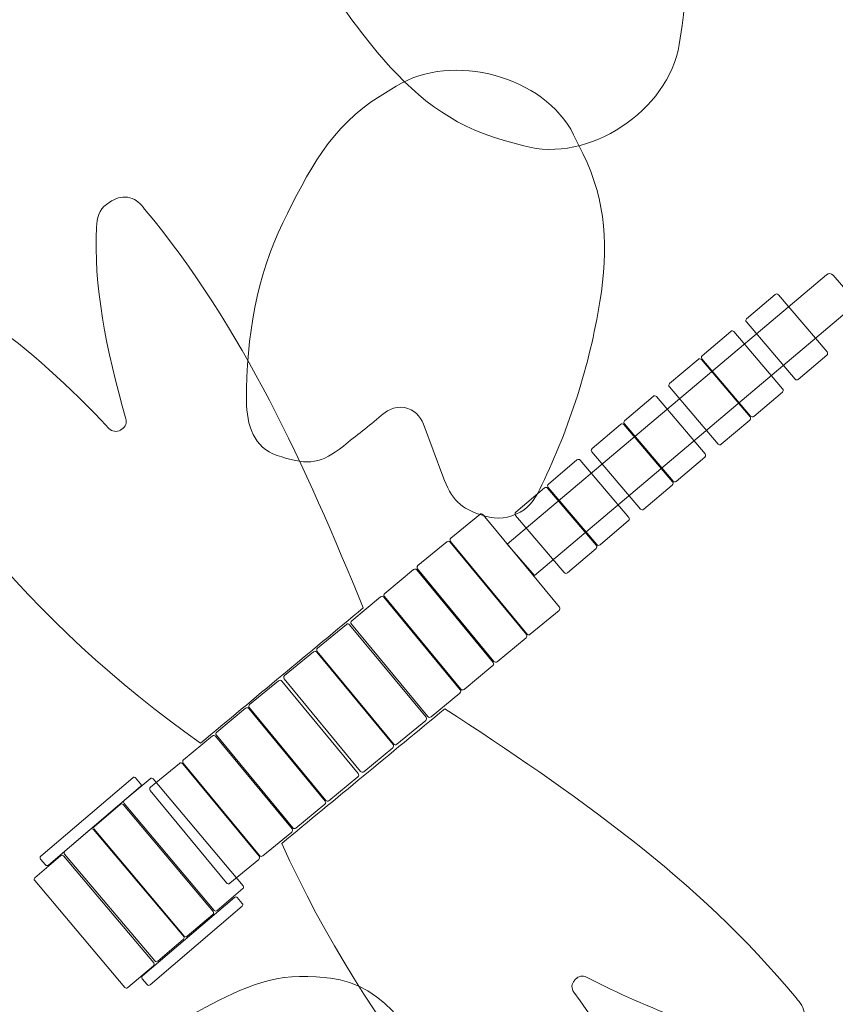
# Model space of a CAD drawing. Units: centimetres. Extents: x -10.7 to 2.2, y -2.5 to 8.1.
# Drawn here: x -1.1 to 0.6, y 2.6 to 4.7 of the extents above; entities that cross this region are included whole.
import ezdxf

# ---------------------------------------------------------------- set-up
doc = ezdxf.new("R2010")
doc.units = ezdxf.units.CM
doc.header["$MEASUREMENT"] = 0
doc.layers.add('layer 1', color=7, linetype='Continuous')

msp = doc.modelspace()

# ---------------------------------------------------------------- linework, layer by layer
at = {"layer": 'layer 1', "color": 22, "lineweight": 9}
msp.add_open_spline([(-6.62275, 6.45639), (-6.62275, 6.45639), (-7.20625, 6.45639), (-7.20625, 6.45639), (-7.20625, 6.45639), (-7.20625, 6.45639), (-7.34779, 6.45639), (-7.34779, 6.45639), (-7.34779, 6.45639), (-7.89857, 6.45639), (-8.34779, 6.00717), (-8.34779, 5.45639), (-8.34779, 5.45639), (-8.34779, 5.45639), (-8.34779, 5.45639), (-8.34779, 5.45639), (-8.34779, 5.45639), (-8.34779, 5.45639), (-8.34779, 4.93839), (-8.34779, 4.93839), (-8.34779, 4.93839), (-8.34779, 4.51784), (-8.08587, 4.15653), (-7.71683, 4.00917), (-7.71683, 4.00917), (-7.71683, 4.00917), (-7.71683, 3.38445), (-7.71683, 3.38445), (-7.71683, 3.38445), (-7.71683, 3.38445), (-7.80075, 3.42394), (-7.80075, 3.42394), (-7.80075, 3.42394), (-8.24031, 3.63079), (-8.75311, 3.49827), (-9.03741, 3.10435), (-9.03741, 3.10435), (-9.20678, 2.86968), (-9.37613, 2.63498), (-9.54538, 2.40021), (-9.54538, 2.40021), (-9.54538, 2.40021), (-9.90867, 2.14773), (-9.90867, 2.14773), (-9.90867, 2.14773), (-10.5071, 1.73183), (-10.71953, 0.96619), (-10.42095, 0.30141), (-10.42095, 0.30141), (-10.36107, 0.16807), (-10.30117, 0.03473), (-10.24129, -0.09861), (-10.24129, -0.09861), (-10.24129, -0.09861), (-10.20149, -0.55678), (-10.20149, -0.55678), (-10.20149, -0.55678), (-10.13856, -1.28129), (-9.58254, -1.84561), (-8.85904, -1.91927), (-8.85904, -1.91927), (-8.71239, -1.93419), (-8.56575, -1.94912), (-8.4191, -1.96404), (-8.4191, -1.96404), (-8.4191, -1.96404), (-8.00262, -2.15859), (-8.00262, -2.15859), (-8.00262, -2.15859), (-7.34371, -2.4664), (-6.57694, -2.26705), (-6.15138, -1.67729), (-6.15138, -1.67729), (-6.06516, -1.55779), (-5.97891, -1.43829), (-5.89267, -1.31879), (-5.89267, -1.31879), (-5.46947, -1.02288), (-4.70124, -0.55752), (-4.36551, -0.21608), (-4.36551, -0.21608), (-4.36551, -0.21608), (-2.37053, -0.17482), (-2.37053, -0.17482), (-2.37053, -0.17482), (-1.58935, -0.15866), (-0.83075, 0.06079), (-0.17802, 0.47676), (-0.17802, 0.47676), (0.28608, 0.33551), (0.80045, 0.4138), (1.20726, 0.72226), (1.20726, 0.72226), (1.21141, 0.72542), (1.21558, 0.72857), (1.21974, 0.73172), (1.21974, 0.73172), (1.53798, 0.97288), (1.73888, 1.31442), (1.80552, 1.69026), (1.80552, 1.69026), (1.98532, 1.96407), (2.07563, 2.29078), (2.05827, 2.62258), (2.05827, 2.62258), (2.04725, 2.83337), (1.99424, 3.03388), (1.90414, 3.21797), (1.90414, 3.21797), (1.9193, 3.24405), (1.93363, 3.27051), (1.94713, 3.29733), (1.94713, 3.29733), (2.07083, 3.49862), (2.14675, 3.72809), (2.16584, 3.96813), (2.16584, 3.96813), (2.19781, 4.36986), (2.06788, 4.76765), (1.80496, 5.07306), (1.80496, 5.07306), (1.80496, 5.07306), (1.76464, 5.11989), (1.76464, 5.11989), (1.76464, 5.11989), (1.73093, 5.28904), (1.67504, 5.45544), (1.60184, 5.62652), (1.60184, 5.62652), (1.45808, 5.96251), (1.23649, 6.25087), (0.96179, 6.49025), (0.96179, 6.49025), (0.90127, 6.54299), (0.83783, 6.59089), (0.77204, 6.63381), (0.77204, 6.63381), (0.74921, 6.68584), (0.72449, 6.73801), (0.698, 6.79064), (0.698, 6.79064), (0.53376, 7.11711), (0.29478, 7.39123), (0.00583, 7.61318), (0.00583, 7.61318), (-0.27019, 7.82519), (-0.59541, 7.94291), (-0.92486, 7.95846), (-0.92486, 7.95846), (-1.16257, 8.07792), (-1.43074, 8.14504), (-1.71388, 8.14504), (-1.71388, 8.14504), (-1.89256, 8.14504), (-2.06805, 8.11793), (-2.23503, 8.06617), (-2.23503, 8.06617), (-2.28838, 8.06815), (-2.34323, 8.06907), (-2.40154, 8.06907), (-2.40154, 8.06907), (-2.92849, 8.06907), (-3.61631, 7.92204), (-4.09735, 7.70469), (-4.09735, 7.70469), (-4.09735, 7.70469), (-4.1508, 7.68054), (-4.1508, 7.68054), (-4.1508, 7.68054), (-4.1508, 7.68054), (-5.62275, 7.68054), (-5.62275, 7.68054), (-5.62275, 7.68054), (-6.17353, 7.68054), (-6.62275, 7.23132), (-6.62275, 6.68054), (-6.62275, 6.68054), (-6.62275, 6.68054), (-6.62275, 6.45639), (-6.62275, 6.45639)], degree=3, knots=[0, 0, 0, 0, 0.0217391, 0.0217391, 0.0217391, 0.0217391, 0.0434783, 0.0434783, 0.0434783, 0.0434783, 0.0652174, 0.0652174, 0.0652174, 0.0652174, 0.0869565, 0.0869565, 0.0869565, 0.0869565, 0.1086957, 0.1086957, 0.1086957, 0.1086957, 0.1304348, 0.1304348, 0.1304348, 0.1304348, 0.1521739, 0.1521739, 0.1521739, 0.1521739, 0.173913, 0.173913, 0.173913, 0.173913, 0.1956522, 0.1956522, 0.1956522, 0.1956522, 0.2173913, 0.2173913, 0.2173913, 0.2173913, 0.2391304, 0.2391304, 0.2391304, 0.2391304, 0.2608696, 0.2608696, 0.2608696, 0.2608696, 0.2826087, 0.2826087, 0.2826087, 0.2826087, 0.3043478, 0.3043478, 0.3043478, 0.3043478, 0.326087, 0.326087, 0.326087, 0.326087, 0.3478261, 0.3478261, 0.3478261, 0.3478261, 0.3695652, 0.3695652, 0.3695652, 0.3695652, 0.3913043, 0.3913043, 0.3913043, 0.3913043, 0.4130435, 0.4130435, 0.4130435, 0.4130435, 0.4347826, 0.4347826, 0.4347826, 0.4347826, 0.4565217, 0.4565217, 0.4565217, 0.4565217, 0.4782609, 0.4782609, 0.4782609, 0.4782609, 0.5, 0.5, 0.5, 0.5, 0.5217391, 0.5217391, 0.5217391, 0.5217391, 0.5434783, 0.5434783, 0.5434783, 0.5434783, 0.5652174, 0.5652174, 0.5652174, 0.5652174, 0.5869565, 0.5869565, 0.5869565, 0.5869565, 0.6086957, 0.6086957, 0.6086957, 0.6086957, 0.6304348, 0.6304348, 0.6304348, 0.6304348, 0.6521739, 0.6521739, 0.6521739, 0.6521739, 0.673913, 0.673913, 0.673913, 0.673913, 0.6956522, 0.6956522, 0.6956522, 0.6956522, 0.7173913, 0.7173913, 0.7173913, 0.7173913, 0.7391304, 0.7391304, 0.7391304, 0.7391304, 0.7608696, 0.7608696, 0.7608696, 0.7608696, 0.7826087, 0.7826087, 0.7826087, 0.7826087, 0.8043478, 0.8043478, 0.8043478, 0.8043478, 0.826087, 0.826087, 0.826087, 0.826087, 0.8478261, 0.8478261, 0.8478261, 0.8478261, 0.8695652, 0.8695652, 0.8695652, 0.8695652, 0.8913043, 0.8913043, 0.8913043, 0.8913043, 0.9130435, 0.9130435, 0.9130435, 0.9130435, 0.9347826, 0.9347826, 0.9347826, 0.9347826, 0.9565217, 0.9565217, 0.9565217, 0.9565217, 1, 1, 1, 1], dxfattribs=at)
at = {"layer": 'layer 1', "color": 254, "lineweight": 9}
for points, knots in [([(-0.55838, 5.13411), (-0.55838, 5.13411), (-0.55703, 5.13495), (-0.55703, 5.13495), (-0.55703, 5.13495), (-0.50948, 5.16471), (-0.48268, 5.16491), (-0.43042, 5.14454), (-0.43042, 5.14454), (-0.43042, 5.14454), (-0.3151, 5.09957), (-0.3151, 5.09957), (-0.3151, 5.09957), (-0.29684, 5.09246), (-0.27819, 5.09348), (-0.25995, 5.10648), (-0.25995, 5.10648), (-0.2417, 5.11948), (-0.23987, 5.14526), (-0.23992, 5.15606), (-0.23992, 5.15606), (-0.24007, 5.19374), (-0.23771, 5.22595), (-0.23659, 5.26361), (-0.23659, 5.26361), (-0.23476, 5.32489), (-0.21913, 5.34991), (-0.16625, 5.38095), (-0.16625, 5.38095), (-0.16625, 5.38095), (-0.15693, 5.38641), (-0.15693, 5.38641), (-0.15693, 5.38641), (-0.11057, 5.41361), (-0.06202, 5.39159), (-0.02153, 5.3563), (-0.02153, 5.3563), (0.08791, 5.26094), (0.17303, 5.15464), (0.22491, 5.03338), (0.22491, 5.03338), (0.27498, 4.91637), (0.31746, 4.81151), (0.29758, 4.68579), (0.29758, 4.68579), (0.29758, 4.68579), (0.29113, 4.645), (0.29113, 4.645), (0.29113, 4.645), (0.26844, 4.50151), (0.09394, 4.3861), (-0.04606, 4.42491), (-0.04606, 4.42491), (-0.04606, 4.42491), (-0.09067, 4.43728), (-0.09067, 4.43728), (-0.09067, 4.43728), (-0.20547, 4.46911), (-0.28771, 4.5366), (-0.3638, 4.62827), (-0.3638, 4.62827), (-0.45733, 4.74096), (-0.53086, 4.86373), (-0.58789, 4.99479), (-0.58789, 4.99479), (-0.59897, 5.02024), (-0.60804, 5.04344), (-0.60228, 5.07062), (-0.60228, 5.07062), (-0.59652, 5.09779), (-0.58194, 5.11936), (-0.55838, 5.13411)], [0, 0, 0, 0, 0.0526316, 0.0526316, 0.0526316, 0.0526316, 0.1052632, 0.1052632, 0.1052632, 0.1052632, 0.1578947, 0.1578947, 0.1578947, 0.1578947, 0.2105263, 0.2105263, 0.2105263, 0.2105263, 0.2631579, 0.2631579, 0.2631579, 0.2631579, 0.3157895, 0.3157895, 0.3157895, 0.3157895, 0.3684211, 0.3684211, 0.3684211, 0.3684211, 0.4210526, 0.4210526, 0.4210526, 0.4210526, 0.4736842, 0.4736842, 0.4736842, 0.4736842, 0.5263158, 0.5263158, 0.5263158, 0.5263158, 0.5789474, 0.5789474, 0.5789474, 0.5789474, 0.6315789, 0.6315789, 0.6315789, 0.6315789, 0.6842105, 0.6842105, 0.6842105, 0.6842105, 0.7368421, 0.7368421, 0.7368421, 0.7368421, 0.7894737, 0.7894737, 0.7894737, 0.7894737, 0.8421053, 0.8421053, 0.8421053, 0.8421053, 0.8947368, 0.8947368, 0.8947368, 0.8947368, 1, 1, 1, 1]), ([(-0.13004, 3.62194), (-0.13004, 3.62194), (-0.13156, 3.62239), (-0.13156, 3.62239), (-0.13156, 3.62239), (-0.18489, 3.63805), (-0.2026, 3.65748), (-0.2217, 3.70863), (-0.2217, 3.70863), (-0.2217, 3.70863), (-0.26384, 3.82151), (-0.26384, 3.82151), (-0.26384, 3.82151), (-0.27051, 3.83938), (-0.2835, 3.85233), (-0.30514, 3.85734), (-0.30514, 3.85734), (-0.32677, 3.86234), (-0.34717, 3.84719), (-0.35517, 3.84026), (-0.35517, 3.84026), (-0.38312, 3.81606), (-0.40865, 3.7972), (-0.43741, 3.77394), (-0.43741, 3.77394), (-0.48423, 3.7361), (-0.5131, 3.73151), (-0.57088, 3.75026), (-0.57088, 3.75026), (-0.57088, 3.75026), (-0.58105, 3.75356), (-0.58105, 3.75356), (-0.58105, 3.75356), (-0.63169, 3.77), (-0.64713, 3.8195), (-0.64741, 3.8716), (-0.64741, 3.8716), (-0.64817, 4.0124), (-0.62485, 4.14246), (-0.5686, 4.25783), (-0.5686, 4.25783), (-0.51432, 4.36916), (-0.46412, 4.46717), (-0.3575, 4.53304), (-0.3575, 4.53304), (-0.3575, 4.53304), (-0.32291, 4.5544), (-0.32291, 4.5544), (-0.32291, 4.5544), (-0.20121, 4.62957), (-0.0009, 4.57603), (0.06199, 4.44907), (0.06199, 4.44907), (0.06199, 4.44907), (0.08203, 4.40862), (0.08203, 4.40862), (0.08203, 4.40862), (0.1336, 4.30451), (0.13728, 4.20137), (0.11893, 4.08725), (0.11893, 4.08725), (0.09636, 3.94697), (0.05318, 3.81485), (-0.00699, 3.68946), (-0.00699, 3.68946), (-0.01868, 3.66511), (-0.03, 3.64367), (-0.054, 3.6305), (-0.054, 3.6305), (-0.07801, 3.61733), (-0.10363, 3.61418), (-0.13004, 3.62194)], [0, 0, 0, 0, 0.0526316, 0.0526316, 0.0526316, 0.0526316, 0.1052632, 0.1052632, 0.1052632, 0.1052632, 0.1578947, 0.1578947, 0.1578947, 0.1578947, 0.2105263, 0.2105263, 0.2105263, 0.2105263, 0.2631579, 0.2631579, 0.2631579, 0.2631579, 0.3157895, 0.3157895, 0.3157895, 0.3157895, 0.3684211, 0.3684211, 0.3684211, 0.3684211, 0.4210526, 0.4210526, 0.4210526, 0.4210526, 0.4736842, 0.4736842, 0.4736842, 0.4736842, 0.5263158, 0.5263158, 0.5263158, 0.5263158, 0.5789474, 0.5789474, 0.5789474, 0.5789474, 0.6315789, 0.6315789, 0.6315789, 0.6315789, 0.6842105, 0.6842105, 0.6842105, 0.6842105, 0.7368421, 0.7368421, 0.7368421, 0.7368421, 0.7894737, 0.7894737, 0.7894737, 0.7894737, 0.8421053, 0.8421053, 0.8421053, 0.8421053, 0.8947368, 0.8947368, 0.8947368, 0.8947368, 1, 1, 1, 1]), ([(-1.5643, 4.17418), (-1.56032, 4.17777), (-1.55634, 4.18138), (-1.55236, 4.18498), (-1.55236, 4.18498), (-1.53486, 4.2008), (-1.51275, 4.19566), (-1.49016, 4.18885), (-1.49016, 4.18885), (-1.2965, 4.13045), (-1.11681, 3.99495), (-0.94579, 3.812), (-0.94579, 3.812), (-0.93922, 3.80497), (-0.92886, 3.80358), (-0.92067, 3.80864), (-0.92067, 3.80864), (-0.91963, 3.80928), (-0.91859, 3.80993), (-0.91755, 3.81057), (-0.91755, 3.81057), (-0.9098, 3.81536), (-0.90633, 3.8244), (-0.90887, 3.83315), (-0.90887, 3.83315), (-0.95265, 3.98403), (-0.97923, 4.12541), (-0.97281, 4.24839), (-0.97281, 4.24839), (-0.97177, 4.26829), (-0.96785, 4.28663), (-0.9513, 4.29774), (-0.9513, 4.29774), (-0.94752, 4.30027), (-0.94373, 4.30281), (-0.93996, 4.30534), (-0.93996, 4.30534), (-0.92787, 4.31345), (-0.91439, 4.31585), (-0.90026, 4.3124), (-0.90026, 4.3124), (-0.88612, 4.30895), (-0.87757, 4.29905), (-0.86826, 4.28786), (-0.86826, 4.28786), (-0.65357, 4.0298), (-0.52006, 3.72841), (-0.39406, 3.423), (-0.39406, 3.423), (-0.51165, 3.32525), (-0.62925, 3.2275), (-0.74684, 3.12975), (-0.74684, 3.12975), (-1.11717, 3.38956), (-1.38095, 3.72157), (-1.569, 4.10486), (-1.569, 4.10486), (-1.58086, 4.12904), (-1.58428, 4.15612), (-1.5643, 4.17418)], [0, 0, 0, 0, 0.0625, 0.0625, 0.0625, 0.0625, 0.125, 0.125, 0.125, 0.125, 0.1875, 0.1875, 0.1875, 0.1875, 0.25, 0.25, 0.25, 0.25, 0.3125, 0.3125, 0.3125, 0.3125, 0.375, 0.375, 0.375, 0.375, 0.4375, 0.4375, 0.4375, 0.4375, 0.5, 0.5, 0.5, 0.5, 0.5625, 0.5625, 0.5625, 0.5625, 0.625, 0.625, 0.625, 0.625, 0.6875, 0.6875, 0.6875, 0.6875, 0.75, 0.75, 0.75, 0.75, 0.8125, 0.8125, 0.8125, 0.8125, 0.875, 0.875, 0.875, 0.875, 1, 1, 1, 1]), ([(-0.08182, 3.56114), (-0.08182, 3.56114), (0.61061, 4.14551), (0.61061, 4.14551), (0.61061, 4.14551), (0.61479, 4.14904), (0.62107, 4.14855), (0.62464, 4.1444), (0.62464, 4.1444), (0.62464, 4.1444), (0.67031, 4.09135), (0.67031, 4.09135), (0.67031, 4.09135), (0.67212, 4.08925), (0.67292, 4.0868), (0.6727, 4.08403), (0.6727, 4.08403), (0.67248, 4.08127), (0.6713, 4.07898), (0.66918, 4.07719), (0.66918, 4.07719), (0.66918, 4.07719), (-0.0231, 3.49293), (-0.0231, 3.49293), (-0.0231, 3.49293), (-0.0231, 3.49293), (-0.08182, 3.56114), (-0.08182, 3.56114)], [0, 0, 0, 0, 0.125, 0.125, 0.125, 0.125, 0.25, 0.25, 0.25, 0.25, 0.375, 0.375, 0.375, 0.375, 0.5, 0.5, 0.5, 0.5, 0.625, 0.625, 0.625, 0.625, 0.75, 0.75, 0.75, 0.75, 1, 1, 1, 1]), ([(0.50602, 4.10208), (0.50602, 4.10208), (0.61165, 3.97811), (0.61165, 3.97811), (0.61165, 3.97811), (0.61344, 3.97601), (0.61318, 3.97285), (0.61108, 3.97106), (0.61108, 3.97106), (0.61108, 3.97106), (0.54922, 3.91838), (0.54922, 3.91838), (0.54922, 3.91838), (0.54712, 3.91659), (0.54396, 3.91684), (0.54217, 3.91894), (0.54217, 3.91894), (0.54217, 3.91894), (0.43654, 4.04291), (0.43654, 4.04291), (0.43654, 4.04291), (0.43475, 4.04501), (0.43501, 4.04817), (0.43711, 4.04996), (0.43711, 4.04996), (0.43711, 4.04996), (0.49897, 4.10264), (0.49897, 4.10264), (0.49897, 4.10264), (0.50107, 4.10443), (0.50423, 4.10417), (0.50602, 4.10208)], [0, 0, 0, 0, 0.1111111, 0.1111111, 0.1111111, 0.1111111, 0.2222222, 0.2222222, 0.2222222, 0.2222222, 0.3333333, 0.3333333, 0.3333333, 0.3333333, 0.4444444, 0.4444444, 0.4444444, 0.4444444, 0.5555556, 0.5555556, 0.5555556, 0.5555556, 0.6666667, 0.6666667, 0.6666667, 0.6666667, 0.7777778, 0.7777778, 0.7777778, 0.7777778, 1, 1, 1, 1]), ([(0.40964, 4.02195), (0.40964, 4.02195), (0.51527, 3.89798), (0.51527, 3.89798), (0.51527, 3.89798), (0.51706, 3.89588), (0.5168, 3.89272), (0.5147, 3.89093), (0.5147, 3.89093), (0.5147, 3.89093), (0.45284, 3.83825), (0.45284, 3.83825), (0.45284, 3.83825), (0.45074, 3.83646), (0.44758, 3.83671), (0.44579, 3.83881), (0.44579, 3.83881), (0.44579, 3.83881), (0.34016, 3.96278), (0.34016, 3.96278), (0.34016, 3.96278), (0.33837, 3.96488), (0.33863, 3.96804), (0.34073, 3.96983), (0.34073, 3.96983), (0.34073, 3.96983), (0.40259, 4.02251), (0.40259, 4.02251), (0.40259, 4.02251), (0.40469, 4.0243), (0.40785, 4.02404), (0.40964, 4.02195)], [0, 0, 0, 0, 0.1111111, 0.1111111, 0.1111111, 0.1111111, 0.2222222, 0.2222222, 0.2222222, 0.2222222, 0.3333333, 0.3333333, 0.3333333, 0.3333333, 0.4444444, 0.4444444, 0.4444444, 0.4444444, 0.5555556, 0.5555556, 0.5555556, 0.5555556, 0.6666667, 0.6666667, 0.6666667, 0.6666667, 0.7777778, 0.7777778, 0.7777778, 0.7777778, 1, 1, 1, 1]), ([(0.33908, 3.96131), (0.33908, 3.96131), (0.44471, 3.83734), (0.44471, 3.83734), (0.44471, 3.83734), (0.4465, 3.83524), (0.44624, 3.83208), (0.44414, 3.83029), (0.44414, 3.83029), (0.44414, 3.83029), (0.38228, 3.77761), (0.38228, 3.77761), (0.38228, 3.77761), (0.38018, 3.77582), (0.37702, 3.77607), (0.37523, 3.77817), (0.37523, 3.77817), (0.37523, 3.77817), (0.2696, 3.90214), (0.2696, 3.90214), (0.2696, 3.90214), (0.26781, 3.90424), (0.26807, 3.9074), (0.27017, 3.90919), (0.27017, 3.90919), (0.27017, 3.90919), (0.33203, 3.96187), (0.33203, 3.96187), (0.33203, 3.96187), (0.33413, 3.96366), (0.33729, 3.9634), (0.33908, 3.96131)], [0, 0, 0, 0, 0.1111111, 0.1111111, 0.1111111, 0.1111111, 0.2222222, 0.2222222, 0.2222222, 0.2222222, 0.3333333, 0.3333333, 0.3333333, 0.3333333, 0.4444444, 0.4444444, 0.4444444, 0.4444444, 0.5555556, 0.5555556, 0.5555556, 0.5555556, 0.6666667, 0.6666667, 0.6666667, 0.6666667, 0.7777778, 0.7777778, 0.7777778, 0.7777778, 1, 1, 1, 1]), ([(0.24151, 3.88101), (0.24151, 3.88101), (0.34714, 3.75704), (0.34714, 3.75704), (0.34714, 3.75704), (0.34893, 3.75494), (0.34867, 3.75178), (0.34657, 3.74999), (0.34657, 3.74999), (0.34657, 3.74999), (0.28471, 3.69731), (0.28471, 3.69731), (0.28471, 3.69731), (0.28261, 3.69552), (0.27945, 3.69577), (0.27766, 3.69787), (0.27766, 3.69787), (0.27766, 3.69787), (0.17203, 3.82184), (0.17203, 3.82184), (0.17203, 3.82184), (0.17024, 3.82394), (0.1705, 3.8271), (0.1726, 3.82889), (0.1726, 3.82889), (0.1726, 3.82889), (0.23446, 3.88157), (0.23446, 3.88157), (0.23446, 3.88157), (0.23656, 3.88336), (0.23972, 3.8831), (0.24151, 3.88101)], [0, 0, 0, 0, 0.1111111, 0.1111111, 0.1111111, 0.1111111, 0.2222222, 0.2222222, 0.2222222, 0.2222222, 0.3333333, 0.3333333, 0.3333333, 0.3333333, 0.4444444, 0.4444444, 0.4444444, 0.4444444, 0.5555556, 0.5555556, 0.5555556, 0.5555556, 0.6666667, 0.6666667, 0.6666667, 0.6666667, 0.7777778, 0.7777778, 0.7777778, 0.7777778, 1, 1, 1, 1]), ([(0.17095, 3.82037), (0.17095, 3.82037), (0.27658, 3.6964), (0.27658, 3.6964), (0.27658, 3.6964), (0.27837, 3.6943), (0.27811, 3.69114), (0.27601, 3.68935), (0.27601, 3.68935), (0.27601, 3.68935), (0.21415, 3.63667), (0.21415, 3.63667), (0.21415, 3.63667), (0.21205, 3.63488), (0.20889, 3.63513), (0.2071, 3.63723), (0.2071, 3.63723), (0.2071, 3.63723), (0.10147, 3.7612), (0.10147, 3.7612), (0.10147, 3.7612), (0.09968, 3.7633), (0.09994, 3.76646), (0.10204, 3.76825), (0.10204, 3.76825), (0.10204, 3.76825), (0.1639, 3.82093), (0.1639, 3.82093), (0.1639, 3.82093), (0.166, 3.82272), (0.16916, 3.82246), (0.17095, 3.82037)], [0, 0, 0, 0, 0.1111111, 0.1111111, 0.1111111, 0.1111111, 0.2222222, 0.2222222, 0.2222222, 0.2222222, 0.3333333, 0.3333333, 0.3333333, 0.3333333, 0.4444444, 0.4444444, 0.4444444, 0.4444444, 0.5555556, 0.5555556, 0.5555556, 0.5555556, 0.6666667, 0.6666667, 0.6666667, 0.6666667, 0.7777778, 0.7777778, 0.7777778, 0.7777778, 1, 1, 1, 1]), ([(0.07614, 3.74321), (0.07614, 3.74321), (0.18177, 3.61924), (0.18177, 3.61924), (0.18177, 3.61924), (0.18356, 3.61714), (0.1833, 3.61398), (0.1812, 3.61219), (0.1812, 3.61219), (0.1812, 3.61219), (0.11934, 3.55951), (0.11934, 3.55951), (0.11934, 3.55951), (0.11724, 3.55772), (0.11408, 3.55797), (0.11229, 3.56007), (0.11229, 3.56007), (0.11229, 3.56007), (0.00666, 3.68404), (0.00666, 3.68404), (0.00666, 3.68404), (0.00487, 3.68614), (0.00513, 3.6893), (0.00723, 3.69109), (0.00723, 3.69109), (0.00723, 3.69109), (0.06909, 3.74377), (0.06909, 3.74377), (0.06909, 3.74377), (0.07119, 3.74556), (0.07435, 3.7453), (0.07614, 3.74321)], [0, 0, 0, 0, 0.1111111, 0.1111111, 0.1111111, 0.1111111, 0.2222222, 0.2222222, 0.2222222, 0.2222222, 0.3333333, 0.3333333, 0.3333333, 0.3333333, 0.4444444, 0.4444444, 0.4444444, 0.4444444, 0.5555556, 0.5555556, 0.5555556, 0.5555556, 0.6666667, 0.6666667, 0.6666667, 0.6666667, 0.7777778, 0.7777778, 0.7777778, 0.7777778, 1, 1, 1, 1]), ([(0.00558, 3.68257), (0.00558, 3.68257), (0.11121, 3.5586), (0.11121, 3.5586), (0.11121, 3.5586), (0.113, 3.5565), (0.11274, 3.55334), (0.11064, 3.55155), (0.11064, 3.55155), (0.11064, 3.55155), (0.04878, 3.49887), (0.04878, 3.49887), (0.04878, 3.49887), (0.04668, 3.49708), (0.04352, 3.49733), (0.04173, 3.49943), (0.04173, 3.49943), (0.04173, 3.49943), (-0.0639, 3.6234), (-0.0639, 3.6234), (-0.0639, 3.6234), (-0.06569, 3.6255), (-0.06543, 3.62866), (-0.06333, 3.63045), (-0.06333, 3.63045), (-0.06333, 3.63045), (-0.00147, 3.68313), (-0.00147, 3.68313), (-0.00147, 3.68313), (0.00063, 3.68492), (0.00379, 3.68466), (0.00558, 3.68257)], [0, 0, 0, 0, 0.1111111, 0.1111111, 0.1111111, 0.1111111, 0.2222222, 0.2222222, 0.2222222, 0.2222222, 0.3333333, 0.3333333, 0.3333333, 0.3333333, 0.4444444, 0.4444444, 0.4444444, 0.4444444, 0.5555556, 0.5555556, 0.5555556, 0.5555556, 0.6666667, 0.6666667, 0.6666667, 0.6666667, 0.7777778, 0.7777778, 0.7777778, 0.7777778, 1, 1, 1, 1]), ([(-0.1345, 3.62498), (-0.1345, 3.62498), (0.0311, 3.42433), (0.0311, 3.42433), (0.0311, 3.42433), (0.03286, 3.42222), (0.03253, 3.41903), (0.03042, 3.41729), (0.03042, 3.41729), (0.03042, 3.41729), (-0.03228, 3.36561), (-0.03228, 3.36561), (-0.03228, 3.36561), (-0.03439, 3.36387), (-0.03757, 3.36416), (-0.03932, 3.36628), (-0.03932, 3.36628), (-0.03932, 3.36628), (-0.20492, 3.56693), (-0.20492, 3.56693), (-0.20492, 3.56693), (-0.20667, 3.56905), (-0.20637, 3.57221), (-0.20424, 3.57397), (-0.20424, 3.57397), (-0.20424, 3.57397), (-0.14154, 3.62565), (-0.14154, 3.62565), (-0.14154, 3.62565), (-0.13942, 3.62741), (-0.13624, 3.62708), (-0.1345, 3.62498)], [0, 0, 0, 0, 0.1111111, 0.1111111, 0.1111111, 0.1111111, 0.2222222, 0.2222222, 0.2222222, 0.2222222, 0.3333333, 0.3333333, 0.3333333, 0.3333333, 0.4444444, 0.4444444, 0.4444444, 0.4444444, 0.5555556, 0.5555556, 0.5555556, 0.5555556, 0.6666667, 0.6666667, 0.6666667, 0.6666667, 0.7777778, 0.7777778, 0.7777778, 0.7777778, 1, 1, 1, 1]), ([(-0.20602, 3.56548), (-0.20602, 3.56548), (-0.04041, 3.36483), (-0.04041, 3.36483), (-0.04041, 3.36483), (-0.03866, 3.36272), (-0.03899, 3.35952), (-0.0411, 3.35779), (-0.0411, 3.35779), (-0.0411, 3.35779), (-0.10379, 3.30611), (-0.10379, 3.30611), (-0.10379, 3.30611), (-0.1059, 3.30437), (-0.10909, 3.30466), (-0.11083, 3.30678), (-0.11083, 3.30678), (-0.11083, 3.30678), (-0.27644, 3.50743), (-0.27644, 3.50743), (-0.27644, 3.50743), (-0.27818, 3.50955), (-0.27788, 3.51271), (-0.27575, 3.51447), (-0.27575, 3.51447), (-0.27575, 3.51447), (-0.21306, 3.56615), (-0.21306, 3.56615), (-0.21306, 3.56615), (-0.21093, 3.56791), (-0.20775, 3.56758), (-0.20602, 3.56548)], [0, 0, 0, 0, 0.1111111, 0.1111111, 0.1111111, 0.1111111, 0.2222222, 0.2222222, 0.2222222, 0.2222222, 0.3333333, 0.3333333, 0.3333333, 0.3333333, 0.4444444, 0.4444444, 0.4444444, 0.4444444, 0.5555556, 0.5555556, 0.5555556, 0.5555556, 0.6666667, 0.6666667, 0.6666667, 0.6666667, 0.7777778, 0.7777778, 0.7777778, 0.7777778, 1, 1, 1, 1]), ([(-0.27797, 3.50538), (-0.27797, 3.50538), (-0.11236, 3.30473), (-0.11236, 3.30473), (-0.11236, 3.30473), (-0.11061, 3.30263), (-0.11094, 3.29943), (-0.11305, 3.29769), (-0.11305, 3.29769), (-0.11305, 3.29769), (-0.17574, 3.24601), (-0.17574, 3.24601), (-0.17574, 3.24601), (-0.17785, 3.24428), (-0.18104, 3.24457), (-0.18278, 3.24668), (-0.18278, 3.24668), (-0.18278, 3.24668), (-0.34839, 3.44734), (-0.34839, 3.44734), (-0.34839, 3.44734), (-0.35014, 3.44945), (-0.34984, 3.45262), (-0.34771, 3.45438), (-0.34771, 3.45438), (-0.34771, 3.45438), (-0.28501, 3.50606), (-0.28501, 3.50606), (-0.28501, 3.50606), (-0.28288, 3.50781), (-0.27971, 3.50748), (-0.27797, 3.50538)], [0, 0, 0, 0, 0.1111111, 0.1111111, 0.1111111, 0.1111111, 0.2222222, 0.2222222, 0.2222222, 0.2222222, 0.3333333, 0.3333333, 0.3333333, 0.3333333, 0.4444444, 0.4444444, 0.4444444, 0.4444444, 0.5555556, 0.5555556, 0.5555556, 0.5555556, 0.6666667, 0.6666667, 0.6666667, 0.6666667, 0.7777778, 0.7777778, 0.7777778, 0.7777778, 1, 1, 1, 1]), ([(-0.34948, 3.44588), (-0.34948, 3.44588), (-0.18388, 3.24523), (-0.18388, 3.24523), (-0.18388, 3.24523), (-0.18212, 3.24312), (-0.18245, 3.23993), (-0.18456, 3.23819), (-0.18456, 3.23819), (-0.18456, 3.23819), (-0.24726, 3.18651), (-0.24726, 3.18651), (-0.24726, 3.18651), (-0.24937, 3.18477), (-0.25255, 3.18507), (-0.2543, 3.18718), (-0.2543, 3.18718), (-0.2543, 3.18718), (-0.4199, 3.38783), (-0.4199, 3.38783), (-0.4199, 3.38783), (-0.42165, 3.38995), (-0.42135, 3.39312), (-0.41922, 3.39487), (-0.41922, 3.39487), (-0.41922, 3.39487), (-0.35652, 3.44656), (-0.35652, 3.44656), (-0.35652, 3.44656), (-0.35439, 3.44831), (-0.35122, 3.44798), (-0.34948, 3.44588)], [0, 0, 0, 0, 0.1111111, 0.1111111, 0.1111111, 0.1111111, 0.2222222, 0.2222222, 0.2222222, 0.2222222, 0.3333333, 0.3333333, 0.3333333, 0.3333333, 0.4444444, 0.4444444, 0.4444444, 0.4444444, 0.5555556, 0.5555556, 0.5555556, 0.5555556, 0.6666667, 0.6666667, 0.6666667, 0.6666667, 0.7777778, 0.7777778, 0.7777778, 0.7777778, 1, 1, 1, 1]), ([(-0.42372, 3.38643), (-0.42372, 3.38643), (-0.25811, 3.18578), (-0.25811, 3.18578), (-0.25811, 3.18578), (-0.25635, 3.18368), (-0.25668, 3.18048), (-0.25879, 3.17874), (-0.25879, 3.17874), (-0.25879, 3.17874), (-0.32149, 3.12706), (-0.32149, 3.12706), (-0.32149, 3.12706), (-0.3236, 3.12533), (-0.32678, 3.12562), (-0.32853, 3.12774), (-0.32853, 3.12774), (-0.32853, 3.12774), (-0.49413, 3.32839), (-0.49413, 3.32839), (-0.49413, 3.32839), (-0.49588, 3.3305), (-0.49558, 3.33367), (-0.49345, 3.33543), (-0.49345, 3.33543), (-0.49345, 3.33543), (-0.43076, 3.38711), (-0.43076, 3.38711), (-0.43076, 3.38711), (-0.42863, 3.38886), (-0.42545, 3.38853), (-0.42372, 3.38643)], [0, 0, 0, 0, 0.1111111, 0.1111111, 0.1111111, 0.1111111, 0.2222222, 0.2222222, 0.2222222, 0.2222222, 0.3333333, 0.3333333, 0.3333333, 0.3333333, 0.4444444, 0.4444444, 0.4444444, 0.4444444, 0.5555556, 0.5555556, 0.5555556, 0.5555556, 0.6666667, 0.6666667, 0.6666667, 0.6666667, 0.7777778, 0.7777778, 0.7777778, 0.7777778, 1, 1, 1, 1]), ([(-0.49523, 3.32693), (-0.49523, 3.32693), (-0.32962, 3.12628), (-0.32962, 3.12628), (-0.32962, 3.12628), (-0.32787, 3.12417), (-0.3282, 3.12098), (-0.33031, 3.11924), (-0.33031, 3.11924), (-0.33031, 3.11924), (-0.393, 3.06756), (-0.393, 3.06756), (-0.393, 3.06756), (-0.39511, 3.06582), (-0.3983, 3.06612), (-0.40004, 3.06823), (-0.40004, 3.06823), (-0.40004, 3.06823), (-0.56565, 3.26888), (-0.56565, 3.26888), (-0.56565, 3.26888), (-0.56739, 3.271), (-0.56709, 3.27417), (-0.56496, 3.27592), (-0.56496, 3.27592), (-0.56496, 3.27592), (-0.50227, 3.32761), (-0.50227, 3.32761), (-0.50227, 3.32761), (-0.50014, 3.32936), (-0.49696, 3.32903), (-0.49523, 3.32693)], [0, 0, 0, 0, 0.1111111, 0.1111111, 0.1111111, 0.1111111, 0.2222222, 0.2222222, 0.2222222, 0.2222222, 0.3333333, 0.3333333, 0.3333333, 0.3333333, 0.4444444, 0.4444444, 0.4444444, 0.4444444, 0.5555556, 0.5555556, 0.5555556, 0.5555556, 0.6666667, 0.6666667, 0.6666667, 0.6666667, 0.7777778, 0.7777778, 0.7777778, 0.7777778, 1, 1, 1, 1]), ([(-0.57085, 3.26404), (-0.57085, 3.26404), (-0.40524, 3.06339), (-0.40524, 3.06339), (-0.40524, 3.06339), (-0.40348, 3.06128), (-0.40382, 3.05808), (-0.40592, 3.05635), (-0.40592, 3.05635), (-0.40592, 3.05635), (-0.46862, 3.00467), (-0.46862, 3.00467), (-0.46862, 3.00467), (-0.47073, 3.00293), (-0.47391, 3.00322), (-0.47566, 3.00534), (-0.47566, 3.00534), (-0.47566, 3.00534), (-0.64127, 3.20599), (-0.64127, 3.20599), (-0.64127, 3.20599), (-0.64301, 3.20811), (-0.64271, 3.21127), (-0.64058, 3.21303), (-0.64058, 3.21303), (-0.64058, 3.21303), (-0.57789, 3.26471), (-0.57789, 3.26471), (-0.57789, 3.26471), (-0.57576, 3.26647), (-0.57258, 3.26614), (-0.57085, 3.26404)], [0, 0, 0, 0, 0.1111111, 0.1111111, 0.1111111, 0.1111111, 0.2222222, 0.2222222, 0.2222222, 0.2222222, 0.3333333, 0.3333333, 0.3333333, 0.3333333, 0.4444444, 0.4444444, 0.4444444, 0.4444444, 0.5555556, 0.5555556, 0.5555556, 0.5555556, 0.6666667, 0.6666667, 0.6666667, 0.6666667, 0.7777778, 0.7777778, 0.7777778, 0.7777778, 1, 1, 1, 1]), ([(-0.64236, 3.20454), (-0.64236, 3.20454), (-0.47675, 3.00389), (-0.47675, 3.00389), (-0.47675, 3.00389), (-0.475, 3.00178), (-0.47533, 2.99858), (-0.47744, 2.99685), (-0.47744, 2.99685), (-0.47744, 2.99685), (-0.54013, 2.94516), (-0.54013, 2.94516), (-0.54013, 2.94516), (-0.54224, 2.94343), (-0.54543, 2.94372), (-0.54717, 2.94584), (-0.54717, 2.94584), (-0.54717, 2.94584), (-0.71278, 3.14649), (-0.71278, 3.14649), (-0.71278, 3.14649), (-0.71452, 3.14861), (-0.71422, 3.15177), (-0.7121, 3.15353), (-0.7121, 3.15353), (-0.7121, 3.15353), (-0.6494, 3.20521), (-0.6494, 3.20521), (-0.6494, 3.20521), (-0.64727, 3.20696), (-0.6441, 3.20663), (-0.64236, 3.20454)], [0, 0, 0, 0, 0.1111111, 0.1111111, 0.1111111, 0.1111111, 0.2222222, 0.2222222, 0.2222222, 0.2222222, 0.3333333, 0.3333333, 0.3333333, 0.3333333, 0.4444444, 0.4444444, 0.4444444, 0.4444444, 0.5555556, 0.5555556, 0.5555556, 0.5555556, 0.6666667, 0.6666667, 0.6666667, 0.6666667, 0.7777778, 0.7777778, 0.7777778, 0.7777778, 1, 1, 1, 1]), ([(0.30308, 1.91444), (0.30734, 1.91768), (0.31163, 1.92092), (0.31591, 1.92416), (0.31591, 1.92416), (0.33471, 1.93841), (0.33377, 1.96109), (0.33129, 1.98456), (0.33129, 1.98456), (0.30994, 2.1857), (0.21025, 2.38747), (0.06232, 2.58954), (0.06232, 2.58954), (0.05663, 2.59731), (0.0572, 2.60775), (0.06369, 2.61485), (0.06369, 2.61485), (0.06451, 2.61575), (0.06535, 2.61665), (0.06617, 2.61756), (0.06617, 2.61756), (0.07232, 2.62428), (0.08185, 2.62601), (0.08997, 2.62188), (0.08997, 2.62188), (0.23007, 2.55079), (0.36403, 2.49837), (0.48606, 2.48179), (0.48606, 2.48179), (0.5058, 2.47911), (0.52455, 2.47955), (0.53855, 2.49374), (0.53855, 2.49374), (0.54174, 2.49698), (0.54494, 2.50023), (0.54813, 2.50347), (0.54813, 2.50347), (0.55835, 2.51384), (0.56321, 2.52664), (0.56245, 2.54116), (0.56245, 2.54116), (0.56169, 2.5557), (0.55356, 2.56594), (0.54429, 2.57717), (0.54429, 2.57717), (0.33069, 2.83613), (0.05941, 3.02339), (-0.21722, 3.20403), (-0.21722, 3.20403), (-0.33514, 3.10668), (-0.45307, 3.00932), (-0.57099, 2.91198), (-0.57099, 2.91198), (-0.38463, 2.49977), (-0.10751, 2.17881), (0.23409, 1.92272), (0.23409, 1.92272), (0.25564, 1.90657), (0.28161, 1.89817), (0.30308, 1.91444)], [0, 0, 0, 0, 0.0625, 0.0625, 0.0625, 0.0625, 0.125, 0.125, 0.125, 0.125, 0.1875, 0.1875, 0.1875, 0.1875, 0.25, 0.25, 0.25, 0.25, 0.3125, 0.3125, 0.3125, 0.3125, 0.375, 0.375, 0.375, 0.375, 0.4375, 0.4375, 0.4375, 0.4375, 0.5, 0.5, 0.5, 0.5, 0.5625, 0.5625, 0.5625, 0.5625, 0.625, 0.625, 0.625, 0.625, 0.6875, 0.6875, 0.6875, 0.6875, 0.75, 0.75, 0.75, 0.75, 0.8125, 0.8125, 0.8125, 0.8125, 0.875, 0.875, 0.875, 0.875, 1, 1, 1, 1]), ([(-0.71431, 3.14444), (-0.71431, 3.14444), (-0.54871, 2.94379), (-0.54871, 2.94379), (-0.54871, 2.94379), (-0.54695, 2.94168), (-0.54728, 2.93849), (-0.54939, 2.93675), (-0.54939, 2.93675), (-0.54939, 2.93675), (-0.61209, 2.88507), (-0.61209, 2.88507), (-0.61209, 2.88507), (-0.61419, 2.88333), (-0.61738, 2.88362), (-0.61913, 2.88574), (-0.61913, 2.88574), (-0.61913, 2.88574), (-0.78473, 3.08639), (-0.78473, 3.08639), (-0.78473, 3.08639), (-0.78648, 3.08851), (-0.78618, 3.09168), (-0.78405, 3.09343), (-0.78405, 3.09343), (-0.78405, 3.09343), (-0.72135, 3.14511), (-0.72135, 3.14511), (-0.72135, 3.14511), (-0.71922, 3.14687), (-0.71605, 3.14654), (-0.71431, 3.14444)], [0, 0, 0, 0, 0.1111111, 0.1111111, 0.1111111, 0.1111111, 0.2222222, 0.2222222, 0.2222222, 0.2222222, 0.3333333, 0.3333333, 0.3333333, 0.3333333, 0.4444444, 0.4444444, 0.4444444, 0.4444444, 0.5555556, 0.5555556, 0.5555556, 0.5555556, 0.6666667, 0.6666667, 0.6666667, 0.6666667, 0.7777778, 0.7777778, 0.7777778, 0.7777778, 1, 1, 1, 1]), ([(-0.78582, 3.08494), (-0.78582, 3.08494), (-0.62022, 2.88429), (-0.62022, 2.88429), (-0.62022, 2.88429), (-0.61846, 2.88218), (-0.61879, 2.87899), (-0.6209, 2.87725), (-0.6209, 2.87725), (-0.6209, 2.87725), (-0.6836, 2.82557), (-0.6836, 2.82557), (-0.6836, 2.82557), (-0.68571, 2.82383), (-0.68889, 2.82412), (-0.69064, 2.82624), (-0.69064, 2.82624), (-0.69064, 2.82624), (-0.85624, 3.02689), (-0.85624, 3.02689), (-0.85624, 3.02689), (-0.85799, 3.02901), (-0.85769, 3.03217), (-0.85556, 3.03393), (-0.85556, 3.03393), (-0.85556, 3.03393), (-0.79286, 3.08561), (-0.79286, 3.08561), (-0.79286, 3.08561), (-0.79074, 3.08737), (-0.78756, 3.08704), (-0.78582, 3.08494)], [0, 0, 0, 0, 0.1111111, 0.1111111, 0.1111111, 0.1111111, 0.2222222, 0.2222222, 0.2222222, 0.2222222, 0.3333333, 0.3333333, 0.3333333, 0.3333333, 0.4444444, 0.4444444, 0.4444444, 0.4444444, 0.5555556, 0.5555556, 0.5555556, 0.5555556, 0.6666667, 0.6666667, 0.6666667, 0.6666667, 0.7777778, 0.7777778, 0.7777778, 0.7777778, 1, 1, 1, 1]), ([(-1.07701, 2.86486), (-1.07701, 2.86486), (-0.87753, 3.0353), (-0.87753, 3.0353), (-0.87753, 3.0353), (-0.87569, 3.03688), (-0.87547, 3.03967), (-0.87705, 3.04152), (-0.87705, 3.04152), (-0.87705, 3.04152), (-0.88779, 3.0541), (-0.88779, 3.0541), (-0.88779, 3.0541), (-0.88937, 3.05594), (-0.89216, 3.05616), (-0.89401, 3.05458), (-0.89401, 3.05458), (-0.89401, 3.05458), (-1.09349, 2.88414), (-1.09349, 2.88414), (-1.09349, 2.88414), (-1.09533, 2.88256), (-1.09555, 2.87977), (-1.09397, 2.87792), (-1.09397, 2.87792), (-1.09397, 2.87792), (-1.08323, 2.86534), (-1.08323, 2.86534), (-1.08323, 2.86534), (-1.08165, 2.8635), (-1.07886, 2.86328), (-1.07701, 2.86486)], [0, 0, 0, 0, 0.1111111, 0.1111111, 0.1111111, 0.1111111, 0.2222222, 0.2222222, 0.2222222, 0.2222222, 0.3333333, 0.3333333, 0.3333333, 0.3333333, 0.4444444, 0.4444444, 0.4444444, 0.4444444, 0.5555556, 0.5555556, 0.5555556, 0.5555556, 0.6666667, 0.6666667, 0.6666667, 0.6666667, 0.7777778, 0.7777778, 0.7777778, 0.7777778, 1, 1, 1, 1]), ([(-0.85018, 3.05191), (-0.85018, 3.05191), (-0.65479, 2.82027), (-0.65479, 2.82027), (-0.65479, 2.82027), (-0.65319, 2.81839), (-0.65345, 2.8155), (-0.65531, 2.81391), (-0.65531, 2.81391), (-0.65531, 2.81391), (-0.71115, 2.76635), (-0.71115, 2.76635), (-0.71115, 2.76635), (-0.71302, 2.76476), (-0.71593, 2.76496), (-0.71752, 2.76685), (-0.71752, 2.76685), (-0.71752, 2.76685), (-0.9129, 2.99849), (-0.9129, 2.99849), (-0.9129, 2.99849), (-0.91449, 3.00039), (-0.91429, 3.00324), (-0.91239, 3.00486), (-0.91239, 3.00486), (-0.91239, 3.00486), (-0.85655, 3.05242), (-0.85655, 3.05242), (-0.85655, 3.05242), (-0.85465, 3.05403), (-0.85176, 3.05378), (-0.85018, 3.05191)], [0, 0, 0, 0, 0.1111111, 0.1111111, 0.1111111, 0.1111111, 0.2222222, 0.2222222, 0.2222222, 0.2222222, 0.3333333, 0.3333333, 0.3333333, 0.3333333, 0.4444444, 0.4444444, 0.4444444, 0.4444444, 0.5555556, 0.5555556, 0.5555556, 0.5555556, 0.6666667, 0.6666667, 0.6666667, 0.6666667, 0.7777778, 0.7777778, 0.7777778, 0.7777778, 1, 1, 1, 1]), ([(-0.91508, 2.9961), (-0.91508, 2.9961), (-0.71969, 2.76446), (-0.71969, 2.76446), (-0.71969, 2.76446), (-0.71809, 2.76258), (-0.71835, 2.75969), (-0.72021, 2.7581), (-0.72021, 2.7581), (-0.72021, 2.7581), (-0.77605, 2.71054), (-0.77605, 2.71054), (-0.77605, 2.71054), (-0.77792, 2.70895), (-0.78083, 2.70915), (-0.78242, 2.71104), (-0.78242, 2.71104), (-0.78242, 2.71104), (-0.9778, 2.94268), (-0.9778, 2.94268), (-0.9778, 2.94268), (-0.97939, 2.94458), (-0.97919, 2.94743), (-0.97729, 2.94905), (-0.97729, 2.94905), (-0.97729, 2.94905), (-0.92145, 2.99661), (-0.92145, 2.99661), (-0.92145, 2.99661), (-0.91955, 2.99822), (-0.91666, 2.99797), (-0.91508, 2.9961)], [0, 0, 0, 0, 0.1111111, 0.1111111, 0.1111111, 0.1111111, 0.2222222, 0.2222222, 0.2222222, 0.2222222, 0.3333333, 0.3333333, 0.3333333, 0.3333333, 0.4444444, 0.4444444, 0.4444444, 0.4444444, 0.5555556, 0.5555556, 0.5555556, 0.5555556, 0.6666667, 0.6666667, 0.6666667, 0.6666667, 0.7777778, 0.7777778, 0.7777778, 0.7777778, 1, 1, 1, 1]), ([(-0.97902, 2.94208), (-0.97902, 2.94208), (-0.78363, 2.71044), (-0.78363, 2.71044), (-0.78363, 2.71044), (-0.78203, 2.70856), (-0.78229, 2.70567), (-0.78415, 2.70408), (-0.78415, 2.70408), (-0.78415, 2.70408), (-0.83999, 2.65652), (-0.83999, 2.65652), (-0.83999, 2.65652), (-0.84186, 2.65493), (-0.84477, 2.65513), (-0.84636, 2.65702), (-0.84636, 2.65702), (-0.84636, 2.65702), (-1.04174, 2.88866), (-1.04174, 2.88866), (-1.04174, 2.88866), (-1.04333, 2.89056), (-1.04313, 2.89341), (-1.04123, 2.89503), (-1.04123, 2.89503), (-1.04123, 2.89503), (-0.98539, 2.94259), (-0.98539, 2.94259), (-0.98539, 2.94259), (-0.98349, 2.9442), (-0.9806, 2.94395), (-0.97902, 2.94208)], [0, 0, 0, 0, 0.1111111, 0.1111111, 0.1111111, 0.1111111, 0.2222222, 0.2222222, 0.2222222, 0.2222222, 0.3333333, 0.3333333, 0.3333333, 0.3333333, 0.4444444, 0.4444444, 0.4444444, 0.4444444, 0.5555556, 0.5555556, 0.5555556, 0.5555556, 0.6666667, 0.6666667, 0.6666667, 0.6666667, 0.7777778, 0.7777778, 0.7777778, 0.7777778, 1, 1, 1, 1]), ([(-1.04407, 2.88475), (-1.04407, 2.88475), (-0.84868, 2.65311), (-0.84868, 2.65311), (-0.84868, 2.65311), (-0.84708, 2.65123), (-0.84734, 2.64834), (-0.8492, 2.64675), (-0.8492, 2.64675), (-0.8492, 2.64675), (-0.90504, 2.59919), (-0.90504, 2.59919), (-0.90504, 2.59919), (-0.90691, 2.5976), (-0.90982, 2.5978), (-0.91141, 2.59969), (-0.91141, 2.59969), (-0.91141, 2.59969), (-1.10679, 2.83133), (-1.10679, 2.83133), (-1.10679, 2.83133), (-1.10838, 2.83323), (-1.10818, 2.83608), (-1.10628, 2.8377), (-1.10628, 2.8377), (-1.10628, 2.8377), (-1.05044, 2.88526), (-1.05044, 2.88526), (-1.05044, 2.88526), (-1.04854, 2.88687), (-1.04565, 2.88662), (-1.04407, 2.88475)], [0, 0, 0, 0, 0.1111111, 0.1111111, 0.1111111, 0.1111111, 0.2222222, 0.2222222, 0.2222222, 0.2222222, 0.3333333, 0.3333333, 0.3333333, 0.3333333, 0.4444444, 0.4444444, 0.4444444, 0.4444444, 0.5555556, 0.5555556, 0.5555556, 0.5555556, 0.6666667, 0.6666667, 0.6666667, 0.6666667, 0.7777778, 0.7777778, 0.7777778, 0.7777778, 1, 1, 1, 1]), ([(-0.85652, 2.60523), (-0.85652, 2.60523), (-0.65704, 2.77567), (-0.65704, 2.77567), (-0.65704, 2.77567), (-0.6552, 2.77725), (-0.65498, 2.78004), (-0.65656, 2.78189), (-0.65656, 2.78189), (-0.65656, 2.78189), (-0.6673, 2.79447), (-0.6673, 2.79447), (-0.6673, 2.79447), (-0.66888, 2.79631), (-0.67167, 2.79653), (-0.67352, 2.79495), (-0.67352, 2.79495), (-0.67352, 2.79495), (-0.873, 2.62451), (-0.873, 2.62451), (-0.873, 2.62451), (-0.87484, 2.62293), (-0.87506, 2.62014), (-0.87348, 2.61829), (-0.87348, 2.61829), (-0.87348, 2.61829), (-0.86274, 2.60571), (-0.86274, 2.60571), (-0.86274, 2.60571), (-0.86116, 2.60387), (-0.85837, 2.60365), (-0.85652, 2.60523)], [0, 0, 0, 0, 0.1111111, 0.1111111, 0.1111111, 0.1111111, 0.2222222, 0.2222222, 0.2222222, 0.2222222, 0.3333333, 0.3333333, 0.3333333, 0.3333333, 0.4444444, 0.4444444, 0.4444444, 0.4444444, 0.5555556, 0.5555556, 0.5555556, 0.5555556, 0.6666667, 0.6666667, 0.6666667, 0.6666667, 0.7777778, 0.7777778, 0.7777778, 0.7777778, 1, 1, 1, 1]), ([(-0.74572, 1.93419), (-0.74572, 1.93419), (-0.7465, 1.93519), (-0.7465, 1.93519), (-0.7465, 1.93519), (-0.77416, 1.97053), (-0.77716, 1.99132), (-0.76727, 2.03298), (-0.76727, 2.03298), (-0.76727, 2.03298), (-0.74543, 2.1249), (-0.74543, 2.1249), (-0.74543, 2.1249), (-0.74197, 2.13945), (-0.74474, 2.15388), (-0.75655, 2.16736), (-0.75655, 2.16736), (-0.76835, 2.18083), (-0.78812, 2.18088), (-0.79631, 2.18028), (-0.79631, 2.18028), (-0.82489, 2.17816), (-0.84959, 2.17828), (-0.87829, 2.17715), (-0.87829, 2.17715), (-0.925, 2.17532), (-0.94565, 2.18613), (-0.97484, 2.22554), (-0.97484, 2.22554), (-0.97484, 2.22554), (-0.97998, 2.23248), (-0.97998, 2.23248), (-0.97998, 2.23248), (-1.00557, 2.26703), (-0.99402, 2.3059), (-0.97156, 2.33921), (-0.97156, 2.33921), (-0.91084, 2.42923), (-0.83923, 2.50097), (-0.75272, 2.54768), (-0.75272, 2.54768), (-0.66925, 2.59276), (-0.59419, 2.6313), (-0.49665, 2.62255), (-0.49665, 2.62255), (-0.49665, 2.62255), (-0.46501, 2.6197), (-0.46501, 2.6197), (-0.46501, 2.6197), (-0.35368, 2.60969), (-0.24749, 2.48034), (-0.26204, 2.36959), (-0.26204, 2.36959), (-0.26204, 2.36959), (-0.26667, 2.33429), (-0.26667, 2.33429), (-0.26667, 2.33429), (-0.2786, 2.24347), (-0.32106, 2.17604), (-0.38253, 2.1121), (-0.38253, 2.1121), (-0.4581, 2.0335), (-0.54344, 1.9699), (-0.63684, 1.91867), (-0.63684, 1.91867), (-0.65497, 1.90871), (-0.67161, 1.90044), (-0.69285, 1.90347), (-0.69285, 1.90347), (-0.71409, 1.9065), (-0.73202, 1.91668), (-0.74572, 1.93419)], [0, 0, 0, 0, 0.0526316, 0.0526316, 0.0526316, 0.0526316, 0.1052632, 0.1052632, 0.1052632, 0.1052632, 0.1578947, 0.1578947, 0.1578947, 0.1578947, 0.2105263, 0.2105263, 0.2105263, 0.2105263, 0.2631579, 0.2631579, 0.2631579, 0.2631579, 0.3157895, 0.3157895, 0.3157895, 0.3157895, 0.3684211, 0.3684211, 0.3684211, 0.3684211, 0.4210526, 0.4210526, 0.4210526, 0.4210526, 0.4736842, 0.4736842, 0.4736842, 0.4736842, 0.5263158, 0.5263158, 0.5263158, 0.5263158, 0.5789474, 0.5789474, 0.5789474, 0.5789474, 0.6315789, 0.6315789, 0.6315789, 0.6315789, 0.6842105, 0.6842105, 0.6842105, 0.6842105, 0.7368421, 0.7368421, 0.7368421, 0.7368421, 0.7894737, 0.7894737, 0.7894737, 0.7894737, 0.8421053, 0.8421053, 0.8421053, 0.8421053, 0.8947368, 0.8947368, 0.8947368, 0.8947368, 1, 1, 1, 1])]:
    msp.add_open_spline(points, degree=3, knots=knots, dxfattribs=at)

doc.saveas('drawing.dxf')
